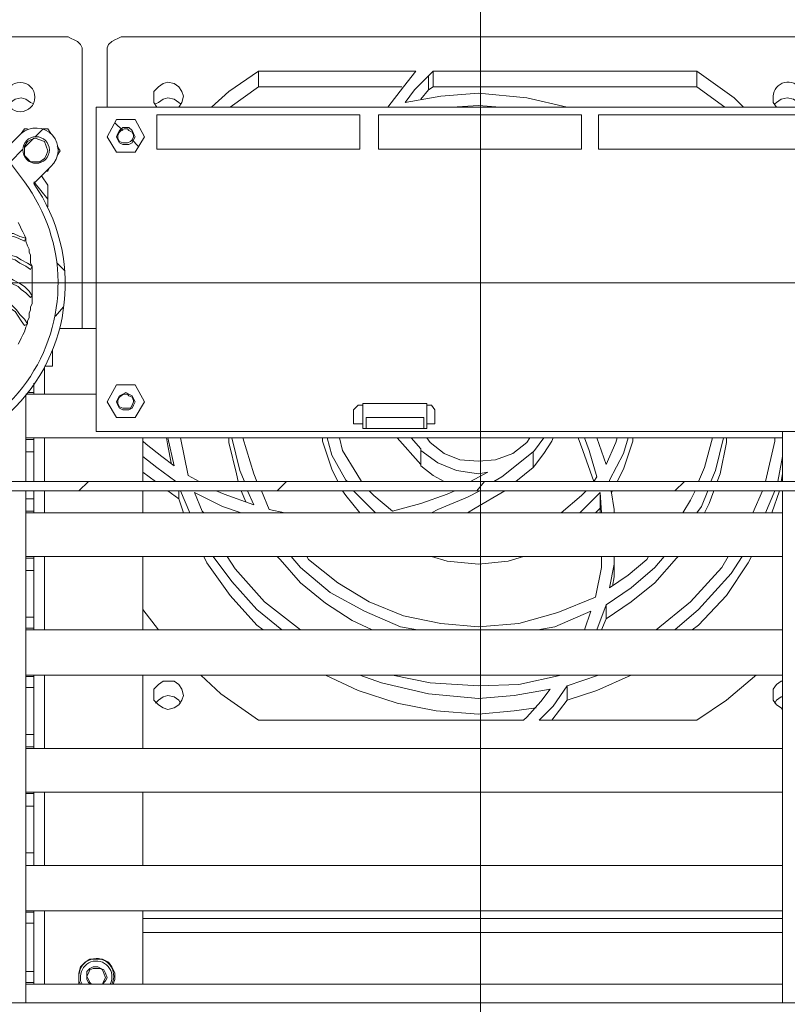
# Model space of a CAD drawing. Units: millimetres. Extents: x 4.5 to 21.3, y 4.9 to 18.3.
# Drawn here: x 7.6 to 8.3, y 9.3 to 10.1 of the extents above; entities that cross this region are included whole.
import ezdxf

# ---------------------------------------------------------------- set-up
doc = ezdxf.new("R2010")
doc.units = ezdxf.units.MM
doc.layers.add('PDF _Геометрия', color=7, linetype='Continuous')

msp = doc.modelspace()

# ---------------------------------------------------------------- linework, layer by layer
at = {"layer": 'PDF _Геометрия', "lineweight": 20}
for points in [[(8.05885, 5.72417), (8.05885, 17.77538)], [(8.01263, 10.08463), (8.01263, 10.07213)], [(7.66263, 10.03046), (7.66958, 10.03741)], [(7.74041, 10.03602), (7.73347, 10.04296)], [(7.65291, 10.02074), (7.66125, 10.02907)], [(7.7543, 10.02213), (7.74875, 10.02769)], [(7.64041, 10.00824), (7.65152, 10.01935)], [(7.68902, 9.91102), (7.68208, 9.91796)], [(8.55613, 9.90027), (7.55875, 9.90027)], [(7.68069, 9.87074), (7.68763, 9.87907)], [(7.67097, 9.8013), (7.67097, 9.82491)], [(8.00847, 9.78046), (7.95708, 9.78046)], [(7.67097, 9.72352), (7.67097, 9.76241)], [(7.66125, 9.74991), (7.6543, 9.74991)], [(8.00569, 9.75269), (8.00569, 9.7388)], [(8.10569, 9.74991), (8.10569, 9.73602)], [(7.70152, 9.71519), (7.70986, 9.72352)], [(7.87791, 9.71519), (7.88625, 9.72352)], [(8.05569, 9.71519), (8.06263, 9.72352)], [(8.23208, 9.71519), (8.24041, 9.72352)], [(7.67097, 9.69574), (7.67097, 9.71519)], [(7.6543, 9.70824), (7.66125, 9.70824)], [(7.66125, 9.69713), (7.66125, 9.69574)], [(7.66125, 9.65685), (7.66125, 9.65546)], [(7.67097, 9.59157), (7.67097, 9.65685)], [(7.66125, 9.64435), (7.6543, 9.64435)], [(8.15152, 9.59157), (8.15708, 9.60824)], [(7.6543, 9.60269), (7.66125, 9.60269)], [(7.66125, 9.59296), (7.6543, 9.59296)], [(7.67097, 9.48602), (7.67097, 9.5513)], [(8.13069, 9.5513), (8.13069, 9.5513)], [(7.66125, 9.54019), (7.6543, 9.54019)], [(8.09736, 9.51102), (7.86125, 9.51102)], [(7.6543, 9.49852), (7.66125, 9.49852)], [(7.67097, 9.38185), (7.67097, 9.44713)], [(7.66125, 9.43463), (7.6543, 9.43463)], [(7.6543, 9.39296), (7.66125, 9.39296)], [(7.67097, 9.2763), (7.67097, 9.34157)], [(7.66125, 9.33046), (7.6543, 9.33046)], [(8.32791, 9.32213), (7.75847, 9.32213)], [(7.6543, 9.28741), (7.66125, 9.28741)]]:
    msp.add_lwpolyline(points, dxfattribs=at)
at = {"layer": 'PDF _Геометрия', "lineweight": 18}
for points in [[(7.04319, 9.85963), (7.04319, 10.10407), (7.04319, 10.10685), (7.04458, 10.10963), (7.04597, 10.11241), (7.04875, 10.11519), (7.05013, 10.11657), (7.05291, 10.11796), (7.05569, 10.11935), (7.05986, 10.11935), (7.68902, 10.11935), (7.6918, 10.11935), (7.69458, 10.11796), (7.69736, 10.11657), (7.70013, 10.11519), (7.70291, 10.11241), (7.7043, 10.10963), (7.7043, 10.10685), (7.7043, 10.10407), (7.7043, 9.85963)], [(7.72652, 10.05685), (7.72652, 10.10407), (7.72652, 10.10685), (7.72652, 10.10963), (7.72791, 10.11241), (7.73069, 10.11519), (7.73347, 10.11657), (7.73625, 10.11796), (7.73902, 10.11935), (7.7418, 10.11935), (8.37097, 10.11935), (8.37513, 10.11935), (8.37791, 10.11796), (8.38069, 10.11657), (8.38208, 10.11519), (8.38486, 10.11241), (8.38625, 10.10963), (8.38763, 10.10685), (8.38763, 10.10407), (8.38763, 10.05685)], [(7.97652, 10.05685), (7.99041, 10.07491), (8.00152, 10.0888), (7.86125, 10.0888), (7.83486, 10.07074), (7.81958, 10.05685)], [(7.86125, 10.0888), (7.86125, 10.07491), (7.83625, 10.05685)], [(8.13625, 10.05685), (8.10013, 10.06519), (8.05708, 10.06935), (8.02375, 10.06657), (7.9918, 10.06102), (8.00013, 10.07213), (8.01263, 10.08463), (8.0168, 10.0888), (8.25152, 10.0888), (8.28486, 10.06519), (8.29319, 10.05685)], [(8.0168, 10.0888), (8.0168, 10.07491), (8.01263, 10.07213), (8.00569, 10.0638)], [(8.25152, 10.0888), (8.25152, 10.07491), (8.27652, 10.05685)], [(7.77097, 10.05685), (7.76819, 10.06102), (7.76819, 10.06657), (7.76819, 10.07074), (7.77236, 10.07491), (7.77652, 10.07769), (7.78069, 10.07907), (7.78625, 10.07769), (7.79041, 10.07491), (7.79319, 10.07074), (7.79458, 10.06657), (7.79319, 10.06102), (7.79041, 10.05685)], [(7.86125, 10.07491), (7.98902, 10.07491)], [(8.0168, 10.07491), (8.25152, 10.07491)], [(7.63902, 10.05963), (7.64041, 10.06102), (7.64458, 10.0638), (7.65013, 10.06519), (7.6543, 10.0638), (7.65847, 10.06102), (7.66125, 10.05963)], [(7.76958, 10.05963), (7.77236, 10.06102), (7.77652, 10.0638), (7.78069, 10.06519), (7.78625, 10.0638), (7.79041, 10.06102), (7.7918, 10.05963)], [(8.32097, 10.05963), (8.32236, 10.06102), (8.32652, 10.0638), (8.33208, 10.06519), (8.33763, 10.0638), (8.3418, 10.06102), (8.34319, 10.05963)], [(8.07652, 10.05685), (8.05708, 10.05824), (8.03347, 10.05685)], [(7.63763, 10.02074), (7.65013, 10.03324), (7.65291, 10.03741), (7.65569, 10.03741)], [(7.66958, 10.03741), (7.67097, 10.03741), (7.67375, 10.03741), (7.67652, 10.03324)], [(7.68208, 10.02213), (7.68486, 10.01796), (7.68208, 10.0138)], [(7.67513, 10.00269), (7.67375, 9.99991), (7.67236, 9.99991)], [(7.66819, 9.99574), (7.67375, 9.98741), (7.67375, 9.96796)], [(7.66125, 9.99019), (7.67375, 9.97491)], [(7.64736, 9.95407), (7.64875, 9.9513), (7.65013, 9.94852), (7.65152, 9.94574), (7.65291, 9.94296), (7.6543, 9.94019), (7.6543, 9.93741), (7.65569, 9.93324), (7.65708, 9.93046), (7.65708, 9.92769), (7.65847, 9.92491), (7.65847, 9.92074), (7.65847, 9.91796), (7.65986, 9.91519), (7.65986, 9.91102), (7.65986, 9.90824), (7.65986, 9.90546), (7.65986, 9.9013), (7.65986, 9.89852), (7.65986, 9.89574), (7.65986, 9.89157), (7.65986, 9.8888), (7.65986, 9.88602), (7.65986, 9.88185), (7.65847, 9.87907), (7.65847, 9.8763), (7.65708, 9.87352), (7.65708, 9.86935), (7.65569, 9.86657), (7.65569, 9.8638), (7.6543, 9.86102), (7.65291, 9.85685), (7.65152, 9.85407), (7.65013, 9.8513), (7.64875, 9.84852), (7.64736, 9.84574)], [(7.7168, 9.85963), (7.68486, 9.85963)], [(7.67097, 9.8263), (7.67791, 9.8263), (7.67791, 9.82769), (7.67791, 9.82907), (7.67791, 9.83324), (7.67791, 9.83602), (7.67791, 9.8388), (7.67791, 9.84019)], [(7.66125, 9.81102), (7.66125, 9.80963), (7.66125, 9.80685), (7.66125, 9.80546), (7.66125, 9.80407), (7.66125, 9.80269), (7.65569, 9.80269)], [(7.7168, 9.8013), (7.6543, 9.8013)], [(7.6543, 9.74991), (7.6543, 9.72352), (7.6543, 9.79991)], [(7.66125, 9.80269), (7.66125, 9.8013)], [(7.9543, 9.79157), (7.95013, 9.79157), (7.94597, 9.78741), (7.94597, 9.77491), (7.9543, 9.77491)], [(7.95708, 9.78046), (7.95708, 9.77074), (7.9543, 9.77074), (7.9543, 9.79296), (8.01125, 9.79296), (8.01125, 9.77074), (8.00847, 9.77074), (8.00847, 9.78046)], [(8.01125, 9.77491), (8.01819, 9.77491), (8.01819, 9.78741), (8.01541, 9.79157), (8.01125, 9.79157)], [(7.95708, 9.77074), (8.00847, 9.77074)], [(8.32791, 9.72352), (8.32791, 9.76796)], [(8.32791, 9.76241), (7.6543, 9.76241)], [(7.66125, 9.72352), (7.66125, 9.74991), (7.66125, 9.75269), (7.66125, 9.75407), (7.66125, 9.75546), (7.66125, 9.75685), (7.66125, 9.75824), (7.66125, 9.75963), (7.66125, 9.76102), (7.6543, 9.76102)], [(7.66125, 9.76241), (7.66125, 9.76102)], [(7.75847, 9.75963), (7.76125, 9.75685), (7.77513, 9.74574), (7.78625, 9.73741), (7.78069, 9.76241)], [(7.75847, 9.72352), (7.75847, 9.76241)], [(7.78347, 9.74019), (7.78069, 9.75546), (7.7793, 9.76241)], [(7.7918, 9.76241), (7.79875, 9.72907), (7.80847, 9.72352)], [(7.84319, 9.72352), (7.8418, 9.73046), (7.83486, 9.75824), (7.83486, 9.76241)], [(7.84875, 9.72352), (7.84458, 9.73324), (7.83763, 9.76241)], [(7.84736, 9.76241), (7.85708, 9.73046), (7.85986, 9.72352)], [(7.93208, 9.72352), (7.92652, 9.73463), (7.91819, 9.75963), (7.91819, 9.76241)], [(7.94041, 9.72352), (7.93902, 9.72491), (7.92652, 9.74713), (7.92236, 9.76241)], [(7.93347, 9.76241), (7.93625, 9.7513), (7.94875, 9.73046), (7.95291, 9.72352)], [(8.02652, 9.72352), (8.0168, 9.72907), (8.00569, 9.73741), (8.00569, 9.7388), (7.98486, 9.76241)], [(8.05013, 9.72352), (8.06541, 9.73185), (8.05708, 9.73046), (8.03763, 9.73324), (8.02097, 9.74019), (8.00569, 9.7513), (8.00569, 9.75269), (7.99736, 9.76241)], [(8.01125, 9.76241), (8.01402, 9.75824), (8.02652, 9.74852), (8.04041, 9.74296), (8.05708, 9.74157), (8.07236, 9.74296), (8.08763, 9.74852), (8.10013, 9.75824), (8.10291, 9.76241)], [(8.11541, 9.76241), (8.10708, 9.7513), (8.10569, 9.74991), (8.07791, 9.72769), (8.07097, 9.72352)], [(8.12375, 9.76241), (8.12236, 9.75963), (8.11541, 9.74852), (8.10708, 9.73741), (8.10569, 9.73602), (8.09041, 9.72352)], [(8.14597, 9.76241), (8.15013, 9.7513), (8.15986, 9.72352), (8.16263, 9.72769), (8.15569, 9.7513), (8.15152, 9.76241)], [(8.16263, 9.76241), (8.17097, 9.7388), (8.1793, 9.75824), (8.18069, 9.76241)], [(8.19041, 9.76241), (8.18625, 9.74852), (8.17375, 9.72491), (8.17375, 9.72352)], [(8.19458, 9.76241), (8.19458, 9.75963), (8.18625, 9.73463), (8.18069, 9.72352)], [(8.25291, 9.72352), (8.25847, 9.73602), (8.26541, 9.76241)], [(8.27513, 9.76241), (8.26819, 9.73324), (8.26402, 9.72352)], [(8.27791, 9.76241), (8.27791, 9.75824), (8.27236, 9.73046), (8.26958, 9.72352)], [(8.31263, 9.72352), (8.32097, 9.75963), (8.32097, 9.76241)], [(7.78763, 9.72352), (7.77097, 9.73602), (7.75847, 9.74574)], [(8.32791, 9.74574), (8.32375, 9.72352)], [(8.00569, 9.7388), (8.00569, 9.7388)], [(7.76958, 9.72352), (7.75847, 9.73185)], [(8.10569, 9.73602), (8.10569, 9.73602)], [(8.32791, 9.73046), (8.32652, 9.72352)], [(7.6543, 9.25963), (7.6543, 9.71519), (7.6543, 9.70824)], [(7.6543, 9.69713), (7.66125, 9.69713), (7.66125, 9.69852), (7.66125, 9.69991), (7.66125, 9.70269), (7.66125, 9.70407), (7.66125, 9.70546), (7.66125, 9.70824), (7.66125, 9.71519)], [(7.75847, 9.69574), (7.75847, 9.71519)], [(7.79041, 9.70824), (7.78069, 9.71519)], [(7.79458, 9.69574), (7.79041, 9.70824), (7.79041, 9.71519)], [(7.80013, 9.69574), (7.7918, 9.71519)], [(7.84597, 9.69574), (7.8293, 9.7013), (7.8043, 9.7138), (7.81125, 9.69713), (7.81263, 9.69574)], [(7.82375, 9.71519), (7.83069, 9.71241), (7.85708, 9.70269), (7.85152, 9.71519)], [(7.85013, 9.70546), (7.84597, 9.71519)], [(7.86402, 9.71519), (7.87097, 9.69852), (7.88486, 9.69574)], [(7.95152, 9.69574), (7.93902, 9.71102), (7.93625, 9.71519)], [(7.96541, 9.69574), (7.95708, 9.70407), (7.94597, 9.71519)], [(7.95986, 9.71519), (7.96402, 9.71102), (7.98069, 9.69713), (8.00569, 9.70407), (8.0293, 9.71241), (8.03625, 9.71519)], [(8.05847, 9.71519), (8.04736, 9.70963), (8.02097, 9.69852), (8.01541, 9.69574)], [(8.08069, 9.71519), (8.0543, 9.69991), (8.04736, 9.69574)], [(8.13069, 9.69574), (8.14875, 9.71102), (8.15291, 9.71519)], [(8.1668, 9.69574), (8.16541, 9.7138), (8.15569, 9.70407), (8.14736, 9.69574)], [(8.16541, 9.69574), (8.16541, 9.69991), (8.16541, 9.7138)], [(8.17513, 9.71519), (8.17791, 9.69852), (8.17791, 9.69574)], [(8.17652, 9.71519), (8.17513, 9.7138)], [(8.23902, 9.69574), (8.24597, 9.70685), (8.25013, 9.71519)], [(8.26125, 9.71519), (8.25569, 9.7013), (8.25152, 9.69574)], [(8.2668, 9.71519), (8.26263, 9.70407), (8.25847, 9.69574)], [(8.30152, 9.69574), (8.30986, 9.71519)], [(8.32097, 9.71519), (8.31263, 9.69574)], [(8.32513, 9.71519), (8.31819, 9.69574)], [(8.32791, 9.25963), (8.32791, 9.71519)], [(7.6543, 9.69574), (8.32791, 9.69574)], [(8.16541, 9.69991), (8.16125, 9.69574)], [(7.6543, 9.65685), (8.32791, 9.65685)], [(7.6543, 9.65546), (7.66125, 9.65546), (7.66125, 9.65407), (7.66125, 9.65269), (7.66125, 9.6513), (7.66125, 9.64852), (7.66125, 9.64713), (7.66125, 9.64435), (7.66125, 9.60269), (7.66125, 9.6013), (7.66125, 9.59852), (7.66125, 9.59713), (7.66125, 9.59574), (7.66125, 9.59435), (7.66125, 9.59296), (7.66125, 9.59157)], [(7.75847, 9.59157), (7.75847, 9.65685)], [(7.86541, 9.59157), (7.85986, 9.59574), (7.83625, 9.62213), (7.81541, 9.6513), (7.81263, 9.65685)], [(7.88208, 9.59157), (7.85986, 9.60963), (7.83763, 9.63463), (7.82097, 9.65685)], [(7.83347, 9.65685), (7.84041, 9.64574), (7.8668, 9.61657), (7.89875, 9.59157)], [(7.96263, 9.59157), (7.94458, 9.59991), (7.92097, 9.61519), (7.89875, 9.63324), (7.88069, 9.65407), (7.87791, 9.65685)], [(8.00291, 9.59157), (7.98763, 9.59435), (7.95569, 9.60824), (7.92513, 9.62491), (7.89875, 9.64713), (7.89041, 9.65685)], [(7.9043, 9.65685), (7.90569, 9.65407), (7.93208, 9.63324), (7.95986, 9.61657), (7.99041, 9.60407), (8.02375, 9.59713), (8.05708, 9.59435), (8.09319, 9.59713), (8.12791, 9.60685), (8.16125, 9.62074), (8.1668, 9.64713), (8.1668, 9.65685)], [(8.09736, 9.65685), (8.08347, 9.65269), (8.05708, 9.64991), (8.0293, 9.65269), (8.01541, 9.65685)], [(8.22236, 9.65685), (8.21402, 9.64713), (8.19319, 9.62907), (8.17097, 9.6138), (8.16263, 9.59157)], [(8.23486, 9.65685), (8.23347, 9.65546), (8.21402, 9.63324), (8.19319, 9.61657), (8.17097, 9.6013)], [(8.17652, 9.63046), (8.17791, 9.6388), (8.17791, 9.65685), (8.17791, 9.64991), (8.17375, 9.62907), (8.19041, 9.64019), (8.20708, 9.65407), (8.20847, 9.65685)], [(8.21541, 9.59157), (8.24597, 9.61657), (8.27375, 9.64713), (8.2793, 9.65685)], [(8.2918, 9.65685), (8.28208, 9.64157), (8.25291, 9.60963), (8.23208, 9.59157)], [(8.30013, 9.65685), (8.29736, 9.6513), (8.27791, 9.62213), (8.25291, 9.59574), (8.24736, 9.59157)], [(7.6543, 9.60269), (7.6543, 9.64435)], [(7.77236, 9.59157), (7.75847, 9.60963)], [(8.15708, 9.60824), (8.12513, 9.59435), (8.10986, 9.59157)], [(8.17097, 9.6138), (8.17097, 9.6013), (8.1668, 9.59157)], [(8.32791, 9.59157), (7.6543, 9.59157)], [(8.32791, 9.5513), (7.6543, 9.5513)], [(7.6543, 9.54991), (7.66125, 9.54991), (7.66125, 9.54852), (7.66125, 9.54713), (7.66125, 9.54574), (7.66125, 9.54435), (7.66125, 9.54157), (7.66125, 9.54019), (7.66125, 9.49852), (7.66125, 9.49574), (7.66125, 9.49435), (7.66125, 9.49157), (7.66125, 9.49019), (7.66125, 9.4888), (7.66125, 9.48741), (7.6543, 9.48741)], [(7.66125, 9.5513), (7.66125, 9.54991)], [(7.75847, 9.48602), (7.75847, 9.5513)], [(7.86125, 9.51102), (7.82791, 9.53463), (7.80986, 9.5513)], [(8.10847, 9.52213), (8.08902, 9.51935), (8.05708, 9.51657), (8.01958, 9.51935), (7.98486, 9.5263), (7.95013, 9.53741), (7.92097, 9.5513)], [(8.09736, 9.51102), (8.10013, 9.5138), (8.11263, 9.52769), (8.12097, 9.5388), (8.08902, 9.53324), (8.05708, 9.53046), (8.01263, 9.53463), (7.97097, 9.54435), (7.95152, 9.5513)], [(7.98069, 9.5513), (8.01402, 9.54435), (8.05708, 9.54157), (8.09319, 9.54296), (8.13069, 9.5513)], [(8.16402, 9.5513), (8.13625, 9.54157), (8.12375, 9.52352), (8.11125, 9.51102), (8.25152, 9.51102), (8.27791, 9.52907), (8.30291, 9.54991), (8.3043, 9.5513)], [(8.19319, 9.5513), (8.16263, 9.53741), (8.13625, 9.52907)], [(8.32791, 9.52074), (8.32652, 9.52213), (8.32236, 9.52491), (8.31958, 9.52907), (8.31958, 9.53324), (8.31958, 9.5388), (8.32236, 9.54296), (8.32652, 9.54574), (8.32791, 9.54574)], [(7.6543, 9.49852), (7.6543, 9.54019)], [(8.13625, 9.54157), (8.13625, 9.52907), (8.12236, 9.51102)], [(7.76958, 9.5263), (7.77236, 9.52907), (7.77652, 9.53185), (7.78069, 9.53324), (7.78625, 9.53185), (7.79041, 9.52907), (7.7918, 9.5263)], [(8.32097, 9.5263), (8.32236, 9.52907), (8.32652, 9.53185), (8.32791, 9.53185)], [(7.6543, 9.48602), (8.32791, 9.48602)], [(7.66125, 9.48741), (7.66125, 9.48602)], [(7.6543, 9.44713), (8.32791, 9.44713)], [(8.32791, 9.38185), (7.6543, 9.38185), (7.66125, 9.38185), (7.66125, 9.38324), (7.66125, 9.38463), (7.66125, 9.38602), (7.66125, 9.38741), (7.66125, 9.3888), (7.66125, 9.39157), (7.66125, 9.39296), (7.66125, 9.43463), (7.66125, 9.43741), (7.66125, 9.4388), (7.66125, 9.44019), (7.66125, 9.44296), (7.66125, 9.44435), (7.66125, 9.44574), (7.6543, 9.44574)], [(7.66125, 9.44713), (7.66125, 9.44574)], [(7.75847, 9.38185), (7.75847, 9.44713)], [(7.6543, 9.39296), (7.6543, 9.43463)], [(7.66125, 9.38185), (7.66125, 9.38185)], [(8.32791, 9.34157), (7.6543, 9.34157)], [(7.6543, 9.27769), (7.66125, 9.27769), (7.66125, 9.27907), (7.66125, 9.28046), (7.66125, 9.28185), (7.66125, 9.28463), (7.66125, 9.28602), (7.66125, 9.28741), (7.66125, 9.33046), (7.66125, 9.33185), (7.66125, 9.33463), (7.66125, 9.33602), (7.66125, 9.33741), (7.66125, 9.3388), (7.66125, 9.34019), (7.6543, 9.34019)], [(7.66125, 9.34157), (7.66125, 9.34019)], [(7.75847, 9.2763), (7.75847, 9.34157)], [(8.32791, 9.33463), (7.75847, 9.33463)], [(7.6543, 9.28741), (7.6543, 9.33046)], [(7.70152, 9.2763), (7.70152, 9.28046), (7.70152, 9.28602), (7.70291, 9.29157), (7.70708, 9.29574), (7.71125, 9.29852), (7.7168, 9.29852), (7.72236, 9.29852), (7.72791, 9.29574), (7.73069, 9.29157), (7.73347, 9.28602), (7.73347, 9.28046), (7.73208, 9.2763)], [(7.72236, 9.2763), (7.72513, 9.27907), (7.72652, 9.28185), (7.72513, 9.28602), (7.72375, 9.2888), (7.72097, 9.29019), (7.71819, 9.29157), (7.71402, 9.29157), (7.71125, 9.29019), (7.70847, 9.28741), (7.70847, 9.28324), (7.70847, 9.28046), (7.70986, 9.27769), (7.71125, 9.2763)], [(7.72097, 9.2763), (7.72236, 9.2763), (7.72375, 9.27907), (7.72513, 9.28185), (7.72375, 9.28602), (7.72236, 9.2888), (7.72097, 9.29019), (7.7168, 9.29019), (7.71402, 9.29019), (7.71125, 9.2888), (7.70986, 9.28602), (7.70847, 9.28324), (7.70986, 9.28046), (7.71125, 9.27769), (7.71263, 9.2763)], [(7.6543, 9.2763), (8.32791, 9.2763)], [(7.66125, 9.27769), (7.66125, 9.2763)], [(9.63347, 9.25546), (9.63347, 9.25685), (9.63347, 9.25824), (9.63347, 9.25963), (6.48347, 9.25963), (6.48347, 9.25824), (6.48347, 9.25685), (6.48347, 9.25546)]]:
    msp.add_lwpolyline(points, dxfattribs=at)
for points in [[(8.32236, 10.05685), (8.31958, 10.06102), (8.31958, 10.06657, -1.465138), (8.3418, 10.05685)], [(7.38069, 9.89991, 1.385786), (7.65291, 9.99019), (7.60291, 10.05685)], [(7.65013, 10.03324, -0.994667), (7.67652, 10.00407), (7.66125, 9.9888, -0.863236), (7.43486, 9.7763)], [(7.73069, 9.2763, 1.231987), (7.70152, 9.28463), (7.70152, 9.27907), (7.70291, 9.2763)], [(7.7293, 9.2763, 1.255323), (7.70291, 9.28324), (7.70291, 9.27907), (7.7043, 9.2763)]]:
    msp.add_lwpolyline(points, format="xyb", dxfattribs=at)
for points in [[(7.7168, 10.05685), (8.39875, 10.05685), (8.39875, 9.76796), (7.7168, 9.76796)], [(7.73486, 10.04574), (7.75152, 10.04574), (7.75986, 10.03046), (7.75152, 10.01657), (7.73486, 10.01657), (7.72652, 10.03046)], [(7.77097, 10.01935), (7.95152, 10.01935), (7.95152, 10.04991), (7.77097, 10.04991)], [(7.96819, 10.01935), (8.14875, 10.01935), (8.14875, 10.04991), (7.96819, 10.04991)], [(8.34597, 10.01935), (8.34597, 10.04991), (8.16402, 10.04991), (8.16402, 10.01935)], [(7.73486, 10.03046), (7.73625, 10.02769), (7.73763, 10.02491), (7.74041, 10.02352), (7.74319, 10.02352), (7.74597, 10.02352), (7.74875, 10.02491), (7.75013, 10.02769), (7.75152, 10.03046), (7.75013, 10.03324), (7.74875, 10.03602), (7.74597, 10.0388), (7.74319, 10.0388), (7.74041, 10.0388), (7.73763, 10.03602), (7.73625, 10.03324)], [(7.73763, 10.03463), (7.73625, 10.03185), (7.73625, 10.02907), (7.73763, 10.0263), (7.74041, 10.02491), (7.7418, 10.02491), (7.74458, 10.02491), (7.74736, 10.0263), (7.74875, 10.02769), (7.75013, 10.03046), (7.75013, 10.03185), (7.74875, 10.03463), (7.74597, 10.03602), (7.74458, 10.03741), (7.7418, 10.03741), (7.73902, 10.03602)], [(7.65291, 10.01796), (7.65291, 10.0138), (7.65569, 10.01102), (7.65847, 10.00824), (7.66263, 10.00824), (7.6668, 10.00824), (7.67097, 10.01102), (7.67236, 10.0138), (7.67375, 10.01796), (7.67236, 10.02213), (7.67097, 10.0263), (7.6668, 10.02769), (7.66263, 10.02907), (7.65847, 10.02769), (7.65569, 10.0263), (7.65291, 10.02213)], [(7.61263, 9.94296), (7.61263, 9.94019), (7.61819, 9.94157), (7.62236, 9.94296), (7.62791, 9.94296), (7.63347, 9.94296), (7.63763, 9.94296), (7.64319, 9.94157), (7.64736, 9.94019), (7.65291, 9.93741), (7.6543, 9.94019), (7.64875, 9.94157), (7.64319, 9.94435), (7.63902, 9.94435), (7.63347, 9.94574), (7.62791, 9.94574), (7.62236, 9.94574), (7.6168, 9.94435)], [(7.61958, 9.92352), (7.62513, 9.92352), (7.6293, 9.92352), (7.63486, 9.92352), (7.64041, 9.92213), (7.64458, 9.92074), (7.64875, 9.91796), (7.6543, 9.91519), (7.65847, 9.91241), (7.65986, 9.91519), (7.65569, 9.91796), (7.65013, 9.92074), (7.64597, 9.92352), (7.64041, 9.92491), (7.63486, 9.9263), (7.63069, 9.9263), (7.62513, 9.9263), (7.61958, 9.9263)], [(7.62375, 9.90824), (7.62236, 9.90546), (7.62791, 9.90546), (7.63347, 9.90407), (7.63763, 9.90269), (7.6418, 9.89991), (7.64736, 9.89713), (7.65013, 9.89435), (7.6543, 9.89157), (7.65847, 9.88741), (7.65986, 9.8888), (7.65708, 9.89296), (7.65291, 9.89713), (7.64875, 9.89991), (7.64319, 9.90269), (7.63902, 9.90546), (7.63347, 9.90685), (7.62791, 9.90824)], [(7.62375, 9.89019), (7.62236, 9.88741), (7.62791, 9.88602), (7.63208, 9.88463), (7.63625, 9.88185), (7.64041, 9.87769), (7.64458, 9.87491), (7.64736, 9.87074), (7.65013, 9.86657), (7.65291, 9.86241), (7.65569, 9.8638), (7.65291, 9.86796), (7.64875, 9.87213), (7.64597, 9.8763), (7.6418, 9.88046), (7.63763, 9.88324), (7.63347, 9.88602), (7.62791, 9.8888)], [(7.73486, 9.80963), (7.75152, 9.80963), (7.75986, 9.79435), (7.75152, 9.78046), (7.73486, 9.78046), (7.72652, 9.79435)], [(7.73486, 9.79435), (7.73625, 9.79157), (7.73763, 9.7888), (7.74041, 9.78741), (7.74319, 9.78741), (7.74597, 9.78741), (7.74875, 9.7888), (7.75013, 9.79157), (7.75152, 9.79435), (7.75013, 9.79713), (7.74875, 9.79991), (7.74597, 9.8013), (7.74319, 9.80269), (7.74041, 9.8013), (7.73763, 9.79991), (7.73625, 9.79713)], [(7.73763, 9.79852), (7.73625, 9.79574), (7.73625, 9.79296), (7.73763, 9.79019), (7.74041, 9.7888), (7.7418, 9.7888), (7.74458, 9.7888), (7.74736, 9.7888), (7.74875, 9.79157), (7.75013, 9.79435), (7.75013, 9.79574), (7.74875, 9.79852), (7.74597, 9.79991), (7.74458, 9.8013), (7.7418, 9.8013), (7.73902, 9.79991)], [(9.74736, 9.71519), (9.74736, 9.72352), (6.36958, 9.72352), (6.36958, 9.71519)], [(7.76819, 9.53324), (7.76819, 9.5388), (7.77236, 9.54296), (7.77652, 9.54574), (7.78069, 9.54574), (7.78625, 9.54574), (7.79041, 9.54296), (7.79319, 9.5388), (7.79458, 9.53324), (7.79319, 9.52907), (7.79041, 9.52491), (7.78625, 9.52213), (7.78069, 9.52074), (7.77652, 9.52213), (7.77236, 9.52491), (7.76819, 9.52907)]]:
    msp.add_lwpolyline(points, close=True, dxfattribs=at)
for centre, radius in [((7.64925, 10.06569), 0.01304), ((7.66333, 10.01866), 0.01183)]:
    msp.add_circle(centre, radius, dxfattribs=at)

doc.saveas('drawing.dxf')
